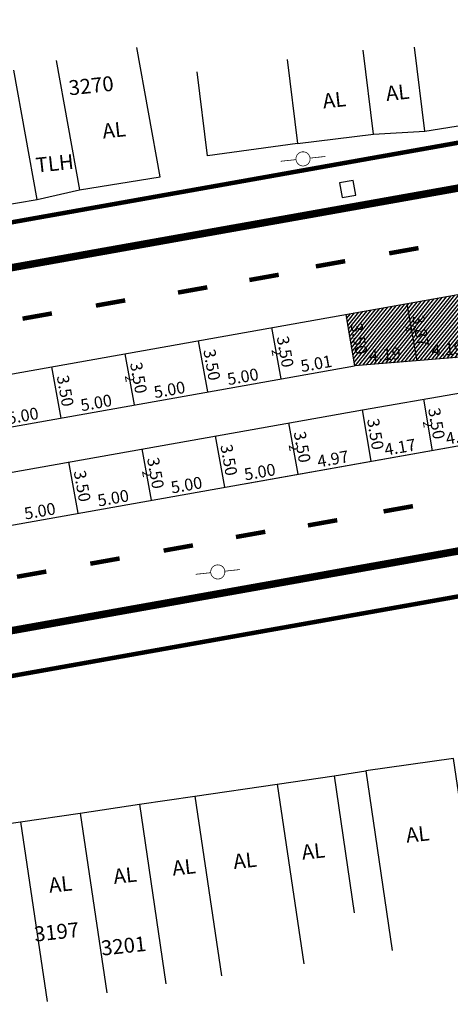
# Model space of a CAD drawing. Extents: x 189159 to 189580, y 1678175 to 1678472.
# Drawn here: x 189273 to 189302, y 1678372 to 1678438 of the extents above; entities that cross this region are included whole.
import ezdxf

# ---------------------------------------------------------------- set-up
doc = ezdxf.new("R2010")
doc.units = 0
doc.header["$MEASUREMENT"] = 0
doc.header["$PDMODE"] = 3
doc.header["$PDSIZE"] = 1
doc.linetypes.add('ACAD_ISO03W100', pattern=[30, 12, -18])
doc.layers.get('0').update_dxf_attribs({"linetype": 'CONTINUOUS'})
doc.layers.get('DEFPOINTS').update_dxf_attribs({"linetype": 'CONTINUOUS'})
for name, color, linetype in [('BALT-ANT-PASSEIO', 7, 'CONTINUOUS'), ('BALT-ANT-PROJETO', 7, 'CONTINUOUS'), ('BALT-ANT-PROJETO-LINHA-GROSSA', 7, 'CONTINUOUS'), ('BALT_ANT_PISTAS', 7, 'ACAD_ISO03W100'), ('BALT_BOCA-LOBO', 7, 'CONTINUOUS'), ('BALT_CARLA_CANTEIRO', 86, 'CONTINUOUS'), ('BALT_DIVISAS', 251, 'CONTINUOUS'), ('BALT_EDIFICACAO', 251, 'CONTINUOUS'), ('BALT_NUMERACAO', 251, 'CONTINUOUS'), ('BALT_POSTE-MADEIRA', 7, 'CONTINUOUS'), ('BALT_TEXTO-EDIF', 251, 'CONTINUOUS'), ('COTA', 1, 'CONTINUOUS'), ('PLACAS_BORDO', 5, 'CONTINUOUS'), ('PLACAS_JUNTAS', 6, 'CONTINUOUS'), ('PLACASHACHURA', 9, 'CONTINUOUS'), ('TEXTO', 7, 'CONTINUOUS')]:
    doc.layers.add(name, color=color, linetype=linetype)
doc.styles.add('ROMANS', font='romans')
doc.styles.add('ROMANS2', font='romans.shx', dxfattribs={"width": 0.7, "height": 0.8})
doc.dimstyles.new('COTA_PLACA', dxfattribs={"dimtxt": 1, "dimasz": 0.5, "dimexe": 0.5, "dimexo": 0.2, "dimgap": 0.2, "dimtad": 1, "dimzin": 4, "dimtxsty": 'ROMANS', "dimblk1": 'NONE', "dimblk2": 'NONE', "dimsah": 1, "dimcen": 0.09, "dimse1": 1, "dimse2": 1, "dimsd1": 1, "dimsd2": 1, "dimclrt": 256, "dimaunit": 1, "dimazin": 3, "dimtfac": 1, "dimtofl": 0, "dimtmove": 0, "dimatfit": 3, "dimtolj": 1, "dimtzin": 4})

# ---------------------------------------------------------------- blocks, each defined once
blk = doc.blocks.new('*D157')
at = {"layer": 'DEFPOINTS', "color": 0, "linetype": 'BYBLOCK', "ltscale": 4000}
for p in [(189062.951, 1678621.212), (189067.124, 1678621.551), (189067.124, 1678621.551)]:
    blk.add_point(p, dxfattribs=at)
at = {"linetype": 'BYBLOCK', "ltscale": 4000, "insert": (189064.989, 1678621.979), "char_height": 0.8, "attachment_point": 5, "rotation": 4.64863, "style": 'ROMANS2'}
blk.add_mtext('\\A1;4.19', dxfattribs=at)
blk = doc.blocks.new('_NONE')
at = {"color": 0, "linetype": 'BYBLOCK', "ltscale": 4000}
blk.add_circle((0, 0), 0.25, dxfattribs=at)
blk = doc.blocks.new('*D146')
at = {"layer": 'DEFPOINTS', "color": 0, "linetype": 'BYBLOCK', "ltscale": 4000}
for p in [(189068.163, 1678615.513), (189068.163, 1678615.513), (189064.054, 1678614.806)]:
    blk.add_point(p, dxfattribs=at)
at = {"linetype": 'BYBLOCK', "ltscale": 4000, "insert": (189066.007, 1678615.751), "char_height": 0.8, "attachment_point": 5, "rotation": 9.76871, "style": 'ROMANS2'}
blk.add_mtext('\\A1;4.17', dxfattribs=at)
blk = doc.blocks.new('*D135')
at = {"layer": 'DEFPOINTS', "color": 0, "linetype": 'BYBLOCK', "ltscale": 4000}
for p in [(189063.477, 1678618.258), (189064.054, 1678614.806), (189064.054, 1678614.806)]:
    blk.add_point(p, dxfattribs=at)
at = {"linetype": 'BYBLOCK', "ltscale": 4000, "insert": (189064.357, 1678616.631), "char_height": 0.8, "attachment_point": 5, "rotation": 279.49468, "style": 'ROMANS2'}
blk.add_mtext('\\A1;3.50', dxfattribs=at)
blk = doc.blocks.new('*D124')
at = {"layer": 'DEFPOINTS', "color": 0, "linetype": 'BYBLOCK', "ltscale": 4000}
for p in [(189062.358, 1678624.659), (189062.358, 1678624.659), (189062.951, 1678621.212)]:
    blk.add_point(p, dxfattribs=at)
at = {"linetype": 'BYBLOCK', "ltscale": 4000, "insert": (189063.246, 1678623.037), "char_height": 0.8, "attachment_point": 5, "rotation": 279.76871, "style": 'ROMANS2'}
blk.add_mtext('\\A1;3.50', dxfattribs=at)
blk = doc.blocks.new('PINTURA-PISTA')
at = {"const_width": 0.3}
blk.add_lwpolyline([(0, 0), (2, 0)], dxfattribs=at)
blk = doc.blocks.new('PTM')
at = {"layer": 'BALT_POSTE-MADEIRA', "const_width": 0.05}
for points in [[(-1.5, 0), (-0.475, 0)], [(0.475, 0), (1.5, 0)]]:
    blk.add_lwpolyline(points, dxfattribs=at)
blk.add_lwpolyline([(-0.475, 0, 1), (0.475, 0, 1)], format="xyb", close=True, dxfattribs=at)
blk = doc.blocks.new('*D154')
at = {"layer": 'DEFPOINTS', "color": 0, "linetype": 'BYBLOCK', "ltscale": 4000}
for p in [(189053.094, 1678619.458), (189053.094, 1678619.458), (189048.171, 1678618.582)]:
    blk.add_point(p, dxfattribs=at)
at = {"linetype": 'BYBLOCK', "ltscale": 4000, "insert": (189050.527, 1678619.611), "char_height": 0.8, "attachment_point": 5, "rotation": 10.08843, "style": 'ROMANS2'}
blk.add_mtext('\\A1;5.00', dxfattribs=at)
blk = doc.blocks.new('*D145')
at = {"layer": 'DEFPOINTS', "color": 0, "linetype": 'BYBLOCK', "ltscale": 4000}
for p in [(189064.054, 1678614.806), (189064.054, 1678614.806), (189059.158, 1678613.935)]:
    blk.add_point(p, dxfattribs=at)
at = {"linetype": 'BYBLOCK', "ltscale": 4000, "insert": (189061.501, 1678614.961), "char_height": 0.8, "attachment_point": 5, "rotation": 10.08843, "style": 'ROMANS2'}
blk.add_mtext('\\A1;4.97', dxfattribs=at)
blk = doc.blocks.new('*D144')
at = {"layer": 'DEFPOINTS', "color": 0, "linetype": 'BYBLOCK', "ltscale": 4000}
for p in [(189059.158, 1678613.935), (189059.158, 1678613.935), (189054.235, 1678613.059)]:
    blk.add_point(p, dxfattribs=at)
at = {"linetype": 'BYBLOCK', "ltscale": 4000, "insert": (189056.591, 1678614.088), "char_height": 0.8, "attachment_point": 5, "rotation": 10.08843, "style": 'ROMANS2'}
blk.add_mtext('\\A1;5.00', dxfattribs=at)
blk = doc.blocks.new('*D143')
at = {"layer": 'DEFPOINTS', "color": 0, "linetype": 'BYBLOCK', "ltscale": 4000}
for p in [(189054.235, 1678613.059), (189054.235, 1678613.059), (189049.313, 1678612.183)]:
    blk.add_point(p, dxfattribs=at)
at = {"linetype": 'BYBLOCK', "ltscale": 4000, "insert": (189051.669, 1678613.212), "char_height": 0.8, "attachment_point": 5, "rotation": 10.08843, "style": 'ROMANS2'}
blk.add_mtext('\\A1;5.00', dxfattribs=at)
blk = doc.blocks.new('*D134')
at = {"layer": 'DEFPOINTS', "color": 0, "linetype": 'BYBLOCK', "ltscale": 4000}
for p in [(189058.543, 1678617.38), (189059.158, 1678613.935), (189059.158, 1678613.935)]:
    blk.add_point(p, dxfattribs=at)
at = {"linetype": 'BYBLOCK', "ltscale": 4000, "insert": (189059.441, 1678615.763), "char_height": 0.8, "attachment_point": 5, "rotation": 280.11375, "style": 'ROMANS2'}
blk.add_mtext('\\A1;3.50', dxfattribs=at)
blk = doc.blocks.new('*D133')
at = {"layer": 'DEFPOINTS', "color": 0, "linetype": 'BYBLOCK', "ltscale": 4000}
for p in [(189053.621, 1678616.505), (189054.235, 1678613.059), (189054.235, 1678613.059)]:
    blk.add_point(p, dxfattribs=at)
at = {"linetype": 'BYBLOCK', "ltscale": 4000, "insert": (189054.519, 1678614.887), "char_height": 0.8, "attachment_point": 5, "rotation": 280.11375, "style": 'ROMANS2'}
blk.add_mtext('\\A1;3.50', dxfattribs=at)
blk = doc.blocks.new('*D132')
at = {"layer": 'DEFPOINTS', "color": 0, "linetype": 'BYBLOCK', "ltscale": 4000}
for p in [(189048.698, 1678615.629), (189049.313, 1678612.183), (189049.313, 1678612.183)]:
    blk.add_point(p, dxfattribs=at)
at = {"linetype": 'BYBLOCK', "ltscale": 4000, "insert": (189049.596, 1678614.011), "char_height": 0.8, "attachment_point": 5, "rotation": 280.11375, "style": 'ROMANS2'}
blk.add_mtext('\\A1;3.50', dxfattribs=at)
blk = doc.blocks.new('*D152')
at = {"layer": 'DEFPOINTS', "color": 0, "linetype": 'BYBLOCK', "ltscale": 4000}
for p in [(189043.248, 1678617.706), (189043.248, 1678617.706), (189038.326, 1678616.831)]:
    blk.add_point(p, dxfattribs=at)
at = {"linetype": 'BYBLOCK', "ltscale": 4000, "insert": (189040.682, 1678617.859), "char_height": 0.8, "attachment_point": 5, "rotation": 10.08843, "style": 'ROMANS2'}
blk.add_mtext('\\A1;5.00', dxfattribs=at)
blk = doc.blocks.new('*D141')
at = {"layer": 'DEFPOINTS', "color": 0, "linetype": 'BYBLOCK', "ltscale": 4000}
for p in [(189044.39, 1678611.307), (189044.39, 1678611.307), (189039.467, 1678610.432)]:
    blk.add_point(p, dxfattribs=at)
at = {"linetype": 'BYBLOCK', "ltscale": 4000, "insert": (189041.823, 1678611.46), "char_height": 0.8, "attachment_point": 5, "rotation": 10.08843, "style": 'ROMANS2'}
blk.add_mtext('\\A1;5.00', dxfattribs=at)
blk = doc.blocks.new('*D131')
at = {"layer": 'DEFPOINTS', "color": 0, "linetype": 'BYBLOCK', "ltscale": 4000}
for p in [(189043.775, 1678614.753), (189044.39, 1678611.307), (189044.39, 1678611.307)]:
    blk.add_point(p, dxfattribs=at)
at = {"linetype": 'BYBLOCK', "ltscale": 4000, "insert": (189044.673, 1678613.136), "char_height": 0.8, "attachment_point": 5, "rotation": 280.11375, "style": 'ROMANS2'}
blk.add_mtext('\\A1;3.50', dxfattribs=at)
blk = doc.blocks.new('*D153')
at = {"layer": 'DEFPOINTS', "color": 0, "linetype": 'BYBLOCK', "ltscale": 4000}
for p in [(189048.171, 1678618.582), (189048.171, 1678618.582), (189043.248, 1678617.706)]:
    blk.add_point(p, dxfattribs=at)
at = {"linetype": 'BYBLOCK', "ltscale": 4000, "insert": (189045.605, 1678618.735), "char_height": 0.8, "attachment_point": 5, "rotation": 10.08843, "style": 'ROMANS2'}
blk.add_mtext('\\A1;5.00', dxfattribs=at)
blk = doc.blocks.new('*D142')
at = {"layer": 'DEFPOINTS', "color": 0, "linetype": 'BYBLOCK', "ltscale": 4000}
for p in [(189049.313, 1678612.183), (189049.313, 1678612.183), (189044.39, 1678611.307)]:
    blk.add_point(p, dxfattribs=at)
at = {"linetype": 'BYBLOCK', "ltscale": 4000, "insert": (189046.746, 1678612.336), "char_height": 0.8, "attachment_point": 5, "rotation": 10.08843, "style": 'ROMANS2'}
blk.add_mtext('\\A1;5.00', dxfattribs=at)
blk = doc.blocks.new('*D156')
at = {"layer": 'DEFPOINTS', "color": 0, "linetype": 'BYBLOCK', "ltscale": 4000}
for p in [(189062.951, 1678621.212), (189062.951, 1678621.212), (189058.016, 1678620.334)]:
    blk.add_point(p, dxfattribs=at)
at = {"linetype": 'BYBLOCK', "ltscale": 4000, "insert": (189060.379, 1678621.364), "char_height": 0.8, "attachment_point": 5, "rotation": 10.08843, "style": 'ROMANS2'}
blk.add_mtext('\\A1;5.01', dxfattribs=at)
blk = doc.blocks.new('*D155')
at = {"layer": 'DEFPOINTS', "color": 0, "linetype": 'BYBLOCK', "ltscale": 4000}
for p in [(189058.016, 1678620.334), (189058.016, 1678620.334), (189053.094, 1678619.458)]:
    blk.add_point(p, dxfattribs=at)
at = {"linetype": 'BYBLOCK', "ltscale": 4000, "insert": (189055.45, 1678620.487), "char_height": 0.8, "attachment_point": 5, "rotation": 10.08843, "style": 'ROMANS2'}
blk.add_mtext('\\A1;5.00', dxfattribs=at)
blk = doc.blocks.new('*D123')
at = {"layer": 'DEFPOINTS', "color": 0, "linetype": 'BYBLOCK', "ltscale": 4000}
for p in [(189057.402, 1678623.777), (189058.016, 1678620.334), (189058.016, 1678620.334)]:
    blk.add_point(p, dxfattribs=at)
at = {"linetype": 'BYBLOCK', "ltscale": 4000, "insert": (189058.3, 1678622.161), "char_height": 0.8, "attachment_point": 5, "rotation": 280.11375, "style": 'ROMANS2'}
blk.add_mtext('\\A1;3.50', dxfattribs=at)
blk = doc.blocks.new('*D122')
at = {"layer": 'DEFPOINTS', "color": 0, "linetype": 'BYBLOCK', "ltscale": 4000}
for p in [(189052.48, 1678622.901), (189053.094, 1678619.458), (189053.094, 1678619.458)]:
    blk.add_point(p, dxfattribs=at)
at = {"linetype": 'BYBLOCK', "ltscale": 4000, "insert": (189053.377, 1678621.285), "char_height": 0.8, "attachment_point": 5, "rotation": 280.11375, "style": 'ROMANS2'}
blk.add_mtext('\\A1;3.50', dxfattribs=at)
blk = doc.blocks.new('*D121')
at = {"layer": 'DEFPOINTS', "color": 0, "linetype": 'BYBLOCK', "ltscale": 4000}
for p in [(189047.557, 1678622.025), (189048.171, 1678618.582), (189048.171, 1678618.582)]:
    blk.add_point(p, dxfattribs=at)
at = {"linetype": 'BYBLOCK', "ltscale": 4000, "insert": (189048.455, 1678620.409), "char_height": 0.8, "attachment_point": 5, "rotation": 280.11375, "style": 'ROMANS2'}
blk.add_mtext('\\A1;3.50', dxfattribs=at)
blk = doc.blocks.new('*D120')
at = {"layer": 'DEFPOINTS', "color": 0, "linetype": 'BYBLOCK', "ltscale": 4000}
for p in [(189042.634, 1678621.149), (189043.248, 1678617.706), (189043.248, 1678617.706)]:
    blk.add_point(p, dxfattribs=at)
at = {"linetype": 'BYBLOCK', "ltscale": 4000, "insert": (189043.532, 1678619.533), "char_height": 0.8, "attachment_point": 5, "rotation": 280.11375, "style": 'ROMANS2'}
blk.add_mtext('\\A1;3.50', dxfattribs=at)
blk = doc.blocks.new('*D158')
at = {"layer": 'DEFPOINTS', "color": 0, "linetype": 'BYBLOCK', "ltscale": 4000}
for p in [(189071.297, 1678621.89), (189071.297, 1678621.89), (189067.124, 1678621.551)]:
    blk.add_point(p, dxfattribs=at)
at = {"linetype": 'BYBLOCK', "ltscale": 4000, "insert": (189069.162, 1678622.319), "char_height": 0.8, "attachment_point": 5, "rotation": 4.64863, "style": 'ROMANS2'}
blk.add_mtext('\\A1;4.19', dxfattribs=at)
blk = doc.blocks.new('*D125')
at = {"layer": 'DEFPOINTS', "color": 0, "linetype": 'BYBLOCK', "ltscale": 4000}
for p in [(189066.467, 1678625.367), (189066.467, 1678625.367), (189067.124, 1678621.551)]:
    blk.add_point(p, dxfattribs=at)
at = {"linetype": 'BYBLOCK', "ltscale": 4000, "insert": (189067.387, 1678623.561), "char_height": 0.8, "attachment_point": 5, "rotation": 279.76871, "style": 'ROMANS2'}
blk.add_mtext('\\A1;3.87', dxfattribs=at)
blk = doc.blocks.new('*D147')
at = {"layer": 'DEFPOINTS', "color": 0, "linetype": 'BYBLOCK', "ltscale": 4000}
for p in [(189072.307, 1678616.298), (189072.307, 1678616.298), (189068.163, 1678615.513)]:
    blk.add_point(p, dxfattribs=at)
at = {"linetype": 'BYBLOCK', "ltscale": 4000, "insert": (189070.123, 1678616.495), "char_height": 0.8, "attachment_point": 5, "rotation": 10.72079, "style": 'ROMANS2'}
blk.add_mtext('\\A1;4.22', dxfattribs=at)
blk = doc.blocks.new('*D136')
at = {"layer": 'DEFPOINTS', "color": 0, "linetype": 'BYBLOCK', "ltscale": 4000}
for p in [(189067.57, 1678618.963), (189068.163, 1678615.513), (189068.163, 1678615.513)]:
    blk.add_point(p, dxfattribs=at)
at = {"linetype": 'BYBLOCK', "ltscale": 4000, "insert": (189068.458, 1678617.34), "char_height": 0.8, "attachment_point": 5, "rotation": 279.76871, "style": 'ROMANS2'}
blk.add_mtext('\\A1;3.50', dxfattribs=at)

msp = doc.modelspace()

# ---------------------------------------------------------------- hatches: boundary and pattern name
at = {"layer": 'PLACASHACHURA', "ltscale": 4000}
h = msp.add_hatch(dxfattribs=at)
h.set_pattern_fill('ANSI31', color=256, scale=1.5, angle=6.15569, style=0)
h.set_pattern_definition([(51.155690443, (181228.31885, -10417.43217), (-0.146034965501, 0.117601185585), [])])
h.paths.add_polyline_path([(189307.984, 1678418.85), (189307.643, 1678420.651), (189299.453, 1678419.169), (189295.343, 1678418.462), (189295.937, 1678415.015), (189308.274, 1678416.018)])

# ---------------------------------------------------------------- linework, layer by layer
at = {"layer": 'BALT-ANT-PASSEIO', "const_width": 0.3}
for points in [[(189180.728, 1678408.21), (189339.302, 1678436.495, 0.372589), (189340.126, 1678437.512), (189339.344, 1678461.685)], [(189387.582, 1678358.923), (189385.609, 1678412.246, 0.430497), (189384.518, 1678413.205, 0.021138), (189363.999, 1678410.427), (189218.125, 1678384.407, 0.387674), (189217.336, 1678383.311), (189221.996, 1678325.686)]]:
    msp.add_lwpolyline(points, format="xyb", dxfattribs=at)
at = {"layer": 'BALT-ANT-PROJETO'}
for points in [[(189180.983, 1678405.208), (189339.828, 1678433.542, 0.372589), (189343.124, 1678437.609), (189342.345, 1678461.685)], [(189390.58, 1678359.034), (189388.607, 1678412.357, 0.430497), (189384.242, 1678416.192, 0.021138), (189363.472, 1678413.381), (189217.573, 1678387.356, 0.387069), (189214.349, 1678383.038), (189218.987, 1678325.686)]]:
    msp.add_lwpolyline(points, format="xyb", dxfattribs=at)
at = {"layer": 'BALT-ANT-PROJETO-LINHA-GROSSA', "const_width": 0.5}
for points in [[(189180.983, 1678405.208), (189339.828, 1678433.542, 0.372589), (189343.124, 1678437.609), (189342.345, 1678461.685)], [(189390.58, 1678359.034), (189388.607, 1678412.357, 0.430497), (189384.242, 1678416.192, 0.021138), (189363.472, 1678413.381), (189217.573, 1678387.356, 0.387069), (189214.349, 1678383.038), (189218.987, 1678325.686)]]:
    msp.add_lwpolyline(points, format="xyb", dxfattribs=at)
at = {"layer": 'BALT_BOCA-LOBO'}
msp.add_lwpolyline([(189295.847, 1678427.464), (189294.934, 1678427.304), (189295.106, 1678426.319), (189296.019, 1678426.479)], close=True, dxfattribs=at)
at = {"layer": 'BALT_CARLA_CANTEIRO'}
for points in [[(189308.274, 1678416.018), (189295.937, 1678415.015)], [(189287.52, 1678413.517), (189295.937, 1678415.015)], [(189296.462, 1678412.061), (189308.878, 1678414.199)], [(189212.24, 1678400.118), (189224.567, 1678402.317), (189287.52, 1678413.517)], [(189288.047, 1678410.564), (189296.462, 1678412.061)], [(189212.767, 1678397.164), (189225.093, 1678399.363), (189288.047, 1678410.564)]]:
    msp.add_lwpolyline(points, dxfattribs=at)
at = {"layer": 'BALT_DIVISAS'}
for p, q in [((189286.07, 1678429.113), (189285.378, 1678434.751)), ((189300.65, 1678430.776), (189304.945, 1678431.467)), ((189292.096, 1678429.941), (189286.07, 1678429.113)), ((189294.559, 1678387.486), (189296.684, 1678387.802))]:
    msp.add_line(p, q, dxfattribs=at)
at = {"layer": 'BALT_EDIFICACAO'}
msp.add_line((189274.625, 1678426.194), (189277.472, 1678426.835), dxfattribs=at)
for points in [[(189275.914, 1678435.519), (189277.472, 1678426.835), (189282.887, 1678427.708), (189281.329, 1678436.393)], [(189291.404, 1678435.579), (189292.096, 1678429.941), (189297.201, 1678430.568), (189296.509, 1678436.206)], [(189297.201, 1678430.568), (189300.65, 1678430.776), (189299.958, 1678436.414)], [(189268.011, 1678425.06), (189274.625, 1678426.194), (189273.067, 1678434.878)], [(189304.369, 1678376.581), (189302.589, 1678388.649), (189296.684, 1678387.802), (189298.465, 1678375.734)], [(189290.75, 1678386.91), (189294.559, 1678387.486), (189295.918, 1678378.277)], [(189285.218, 1678386.111), (189290.75, 1678386.91), (189292.53, 1678374.843)], [(189281.49, 1678385.567), (189285.218, 1678386.111), (189286.999, 1678374.044)], [(189277.518, 1678384.975), (189281.49, 1678385.567), (189283.271, 1678373.5)], [(189273.515, 1678384.393), (189277.518, 1678384.975), (189279.298, 1678372.908)], [(189268.705, 1678383.682), (189273.515, 1678384.393), (189275.296, 1678372.325)]]:
    msp.add_lwpolyline(points, dxfattribs=at)
at = {"layer": 'PLACAS_BORDO'}
msp.add_line((189223.952, 1678405.757), (189307.643, 1678420.651), dxfattribs=at)
for points in [[(189225.707, 1678395.917), (189309.402, 1678410.808)], [(189288.661, 1678407.118), (189309.402, 1678410.808)]]:
    msp.add_lwpolyline(points, dxfattribs=at)
at = {"layer": 'PLACAS_JUNTAS', "ltscale": 4000}
for p, q in [((189299.453, 1678419.169), (189300.11, 1678415.354)), ((189295.343, 1678418.462), (189295.937, 1678415.015)), ((189291.002, 1678414.137), (189290.388, 1678417.58)), ((189286.079, 1678413.261), (189285.465, 1678416.704)), ((189281.157, 1678412.385), (189280.543, 1678415.828)), ((189276.234, 1678411.509), (189275.62, 1678414.952)), ((189300.555, 1678412.766), (189301.149, 1678409.316)), ((189296.446, 1678412.058), (189297.04, 1678408.609)), ((189292.144, 1678407.738), (189291.529, 1678411.183)), ((189287.221, 1678406.862), (189286.606, 1678410.307)), ((189282.298, 1678405.986), (189281.684, 1678409.432)), ((189277.375, 1678405.11), (189276.761, 1678408.556))]:
    msp.add_line(p, q, dxfattribs=at)

# ---------------------------------------------------------------- block references
at = {"layer": 'BALT_ANT_PISTAS'}
for p, rotation in [((189300.23, 1678422.923), 190.1138155385798), ((189295.308, 1678422.045), 190.1138155385798), ((189290.847, 1678421.131), 190.1138155385798), ((189286.052, 1678420.288), 190.1138155385798), ((189280.541, 1678419.411), 190.1138155385798), ((189275.618, 1678418.533), 190.1138155385798), ((189299.855, 1678405.588), 190.1138155384684), ((189294.776, 1678404.647), 190.1138155384684), ((189289.944, 1678403.869), 190.1138155384684), ((189285.088, 1678402.954), 190.1138155384684), ((189280.166, 1678402.076), 190.1138155384684), ((189275.244, 1678401.198), 190.1138155384684)]:
    msp.add_blockref('PINTURA-PISTA', p, dxfattribs=dict(at, rotation=rotation))
at = {"layer": 'BALT_POSTE-MADEIRA', "rotation": 6.155690443032205}
for p in [(189292.477, 1678428.916), (189286.756, 1678401.172)]:
    msp.add_blockref('PTM', p, dxfattribs=at)

# ---------------------------------------------------------------- texts
at = {"layer": 'BALT_NUMERACAO', "style": 'ROMANS'}
for s, p in [('3270', (189276.798, 1678433.176)), ('3197', (189274.48, 1678376.337)), ('3201', (189278.983, 1678375.399))]:
    msp.add_text(s, height=1, rotation=6.15569, dxfattribs=at).set_placement(p)
at = {"layer": 'BALT_TEXTO-EDIF', "style": 'ROMANS'}
for s, p in [('AL', (189293.852, 1678432.294)), ('AL', (189298.092, 1678432.798)), ('AL', (189279.063, 1678430.275)), ('TLH', (189274.587, 1678427.984)), ('AL', (189299.438, 1678382.98)), ('AL', (189292.441, 1678381.837)), ('AL', (189283.753, 1678380.771)), ('AL', (189287.848, 1678381.212)), ('AL', (189279.8, 1678380.215)), ('AL', (189275.463, 1678379.618))]:
    msp.add_text(s, height=1, rotation=6.15569, dxfattribs=at).set_placement(p)
at = {"layer": 'TEXTO', "ltscale": 4000, "style": 'ROMANS'}
for p in [(189299.361, 1678417.669), (189290.355, 1678416.09), (189280.51, 1678414.338), (189300.515, 1678411.272), (189291.51, 1678409.693), (189281.664, 1678407.942)]:
    msp.add_text('2', height=0.6, rotation=280.22693, dxfattribs=at).set_placement(p)

# ---------------------------------------------------------------- dimensions: what is measured, and where the dimension line sits
at = {"layer": 'COTA', "ltscale": 4000}
for p1, p2, picture, middle in [((189300.11, 1678415.354), (189299.453, 1678419.169), '*D125', (189300.372, 1678417.363)), ((189295.937, 1678415.015), (189295.343, 1678418.462), '*D124', (189296.231, 1678416.84)), ((189290.388, 1678417.58), (189291.002, 1678414.137), '*D123', (189291.286, 1678415.964)), ((189285.465, 1678416.704), (189286.079, 1678413.261), '*D122', (189286.363, 1678415.088)), ((189295.937, 1678415.015), (189300.11, 1678415.354), '*D157', (189297.975, 1678415.782)), ((189300.11, 1678415.354), (189304.283, 1678415.693), '*D158', (189302.147, 1678416.122)), ((189280.543, 1678415.828), (189281.157, 1678412.385), '*D121', (189281.44, 1678414.212)), ((189291.002, 1678414.137), (189295.937, 1678415.015), '*D156', (189293.364, 1678415.166)), ((189275.62, 1678414.952), (189276.234, 1678411.509), '*D120', (189276.518, 1678413.336)), ((189286.079, 1678413.261), (189291.002, 1678414.137), '*D155', (189288.436, 1678414.289)), ((189281.157, 1678412.385), (189286.079, 1678413.261), '*D154', (189283.513, 1678413.414)), ((189276.234, 1678411.509), (189281.157, 1678412.385), '*D153', (189278.59, 1678412.538)), ((189271.311, 1678410.633), (189276.234, 1678411.509), '*D152', (189273.668, 1678411.662)), ((189300.555, 1678412.766), (189301.149, 1678409.316), '*D136', (189301.443, 1678411.143)), ((189296.462, 1678412.061), (189297.04, 1678408.609), '*D135', (189297.343, 1678410.434)), ((189291.529, 1678411.183), (189292.144, 1678407.738), '*D134', (189292.427, 1678409.566)), ((189301.149, 1678409.316), (189305.292, 1678410.101), '*D147', (189303.109, 1678410.298)), ((189286.606, 1678410.307), (189287.221, 1678406.862), '*D133', (189287.504, 1678408.69)), ((189297.04, 1678408.609), (189301.149, 1678409.316), '*D146', (189298.993, 1678409.554)), ((189281.684, 1678409.432), (189282.298, 1678405.986), '*D132', (189282.582, 1678407.814)), ((189292.144, 1678407.738), (189297.04, 1678408.609), '*D145', (189294.486, 1678408.764)), ((189276.761, 1678408.556), (189277.375, 1678405.11), '*D131', (189277.659, 1678406.938)), ((189287.221, 1678406.862), (189292.144, 1678407.738), '*D144', (189289.577, 1678407.89)), ((189282.298, 1678405.986), (189287.221, 1678406.862), '*D143', (189284.654, 1678407.015)), ((189277.375, 1678405.11), (189282.298, 1678405.986), '*D142', (189279.732, 1678406.139)), ((189272.453, 1678404.234), (189277.375, 1678405.11), '*D141', (189274.809, 1678405.263))]:
    dim = msp.add_aligned_dim(p1=p1, p2=p2, distance=0, dimstyle='COTA_PLACA', override={"dimtxsty": 'ROMANS2'}, dxfattribs=at)
    dim.commit()
    dim.dimension.update_dxf_attribs({"geometry": picture, "text_midpoint": middle, "insert": (232.986, -206.197)})

doc.saveas('drawing.dxf')
